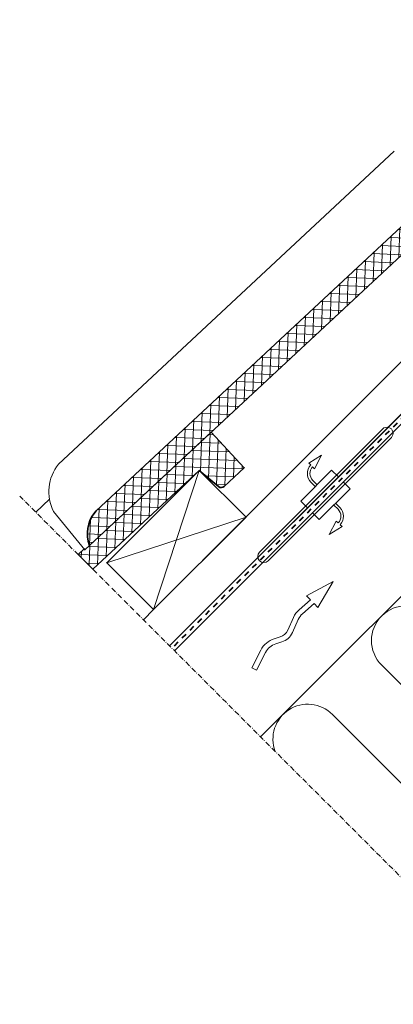
# Model space of a CAD drawing. Units: millimetres. Extents: x -208 to 1276, y -193 to 1301.
# Drawn here: x -208 to 7, y -96 to 470 of the extents above; entities that cross this region are included whole.
import ezdxf

# ---------------------------------------------------------------- set-up
doc = ezdxf.new("R2010")
doc.units = ezdxf.units.MM
doc.linetypes.add('Dash', pattern=[6.350000000000002, 3.175000000000001, -3.175000000000001])
doc.linetypes.add('STREGP3', pattern=[5, 3, -0.9, 0.2, -0.9])
for name, color, linetype, lineweight in [('VELUX 1', 7, 'Continuous', 35), ('VELUX 2', 3, 'Continuous', 15), ('VELUX 3', 1, 'Continuous', 5), ('VELUX 4', 6, 'Dash', 40), ('VELUX 5', 150, 'STREGP3', 25)]:
    doc.layers.add(name, color=color, linetype=linetype, lineweight=lineweight)

# ---------------------------------------------------------------- blocks, each defined once
blk = doc.blocks.new('lower const._EDW_GVR_new')
at = {"layer": 'VELUX 3'}
h = blk.add_hatch(dxfattribs=at)
h.set_pattern_fill('ANSI37', color=256, scale=1.5, angle=42.96483249968522)
h.set_pattern_definition([(87.9648324996852, (-67.1727314825095, -91.49827065799417), (-4.759495900016619, 0.1691302093802385), []), (177.9648324996852, (-67.1727314825095, -91.49827065799417), (-0.1691302093802385, -4.759495900016619), [])])
edge = h.paths.add_edge_path()
edge.add_line((-384.9611786333259, -364.9284303041258), (-93.07268026618613, -93.07267799024294))
edge.add_line((-93.07268026618613, -93.07267799024294), (-82.03799678593407, -102.3432932050124))
edge.add_arc((-80.42985305870542, -100.4291684043334), 2.499999999999858, 229.9648464997772, 312.9648274997078)
edge.add_line((-78.725979880833, -102.2585989697625), (-67.1727314825095, -91.49827065799417))
edge.add_line((-67.1727314825095, -91.49827065799417), (-86.59687730697406, -70.64277488377628))
edge.add_line((-86.59687730697408, -70.64277488377627), (-378.4561528407891, -342.4712267012271))
edge.add_line((-378.4561528407891, -342.4712267012271), (-379.2926953497857, -343.5030596579928))
edge.add_arc((-364.5342641966851, -355.4692081569548), 19.00000000000065, 140.9648314996927, 201.3467059328827)
h = blk.add_hatch(dxfattribs=at)
h.set_pattern_fill('ANSI37', color=256, scale=1.5, angle=42.96483249968522)
h.set_pattern_definition([(87.96483249968523, (2790.914749047666, 404.999252527074), (-4.759495900016617, 0.169130209380238), []), (177.9648324996852, (2790.914749047666, 404.999252527074), (-0.169130209380238, -4.759495900016617), [])])
edge = h.paths.add_edge_path()
edge.add_line((-388.791653518242, -367.6269841974098), (-380.301007684218, -376.1176300314337))
edge.add_line((-380.301007684218, -376.1176300314337), (-319.3468502458809, -319.3468479699378))
edge.add_line((-319.3468502458809, -319.3468479699378), (-308.3121667656293, -328.6174631847077))
edge.add_arc((-306.7040230384004, -326.7033383840288), 2.499999999999966, 229.9648464997712, 312.9648274997026)
edge.add_line((-305.0001498605281, -328.5327689494581), (-293.4469014622047, -317.7724406376894))
edge.add_line((-293.4469014622047, -317.7724406376894), (-312.4376392690676, -297.3822903752516))
edge.add_line((-312.4376392690676, -297.3822903752516), (-384.9611786333255, -364.928430304126))
edge.add_line((-384.9611786333255, -364.928430304126), (-385.3637108020059, -364.4343073165084))
edge.add_line((-385.3637108020059, -364.4343073165084), (-388.791653518242, -367.6269841974098))
at = {"layer": 'VELUX 1'}
blk.add_line((-336.3886476522639, -420.0299900633886), (23.20087420519576, -60.44046820593098), dxfattribs=at)
for points in [[(-69.32364528186736, -66.49117849963773), (-17.2017472777714, -14.36939002867553), (24.62084504501203, -56.19207024137489, -0.4142135623731115), (24.62084504501178, -64.6773516156137), (-333.5602205275172, -422.8584171881359)], [(-384.9611786333259, -364.9284303041258), (-93.07268026618613, -93.07267799024294), (-82.03799678593407, -102.3432932050124, 0.3788660138919545), (-78.725979880833, -102.2585989697625), (-67.1727314825095, -91.49827065799417), (-86.59687730697408, -70.64277488377627), (-378.4561528407891, -342.4712267012271), (-379.2926953497857, -343.5030596579928, 0.2697358640842118), (-382.2307655053069, -362.3854095301054, 0.2697358640842118)]]:
    blk.add_lwpolyline(points, format="xyb", dxfattribs=at)
blk.add_lwpolyline([(-388.791653518242, -367.6269841974098), (-380.301007684218, -376.1176300314337), (-319.3468502458809, -319.3468479699378), (-308.3121667656293, -328.6174631847077, 0.3788660138919545), (-305.0001498605281, -328.5327689494581), (-293.4469014622047, -317.7724406376894), (-312.4376392690676, -297.3822903752516), (-384.9611786333255, -364.928430304126), (-384.9611786333255, -364.928430304126), (-385.3637108020059, -364.4343073165084)], format="xyb", close=True, dxfattribs=at)
blk.add_lwpolyline([(-345.509801149783, -399.2499142440181), (-292.4767925607925, -346.2169056550276), (-319.3468502458813, -319.3468479699382), (-372.3798588348709, -372.3798565589311)], close=True, dxfattribs=at)
at = {"layer": 'VELUX 2'}
blk.add_line((-333.5602205275172, -422.8584171881359), (24.62084504501178, -64.6773516156137), dxfattribs=at)
for points in [[(-336.3886476522634, -420.0299900633891), (23.21319553069316, -60.42814688043359), (8.262548156560115, -45.47749950630055), (-61.2409851722939, -114.9810328351545)], [(-65.65898866886963, -119.3990363317301), (-317.3981695294419, -371.1382171923019)], [(-405.2649866608469, -335.9029396953026), (-413.156625628583, -343.2620120870686)], [(-345.5098338654707, -399.2498815283304), (-351.339295026396, -405.079342689256)]]:
    blk.add_lwpolyline(points, dxfattribs=at)
blk.add_lwpolyline([(-207.3523401354371, -136.0763182025752), (-400.0692049135757, -315.7877019613407, 0.2962096458207931), (-402.9321149006151, -342.8684475013188), (-384.9611786333255, -364.9284303041255)], format="xyb", dxfattribs=at)
at = {"layer": 'VELUX 2', "ltscale": 5}
blk.add_lwpolyline([(-231.6901199751283, -313.2101420426945), (-214.0124504454639, -295.5324725130311, -1.000000000000043), (-209.062702977159, -300.4822199813366), (-226.7403725068239, -318.1598895110005), (-279.7733810958152, -371.1928980999921, -0.9999999999999972), (-284.7231285641192, -366.2431506316852)], format="xyb", close=True, dxfattribs=at)
for points in [[(-252.7270170316806, -328.5901848497604), (-255.1925066263366, -326.1246952551087, -0.4065940219439516), (-255.3238173310119, -316.2139774025961), (-256.4872634750236, -315.1114856438503), (-249.088844001627, -310.637835246074), (-253.074741347667, -318.3452215080483), (-254.2340533771194, -317.2466472724759, 0.4065047996228706), (-254.1309058220468, -325.0630944508137), (-251.6654162273944, -327.5285840454683)], [(-241.058814509594, -338.1351857632617), (-238.5933249149389, -340.6006753579136, -0.4065940219439516), (-238.4620142102658, -350.5113932104268), (-237.2985680662578, -351.613884969174), (-244.6969875396499, -356.0875353669505), (-240.711090193613, -348.3801491049742), (-239.551778164162, -349.4787233405489, 0.4065047996228706), (-239.6549257192351, -341.662276162212), (-242.1204153138906, -339.1967865675579)]]:
    blk.add_lwpolyline(points, format="xyb", dxfattribs=at)
for points in [[(-239.4682945681811, -323.1096369793074), (-243.3573818647078, -319.2205496827808), (-261.0350513943704, -336.8982192124442), (-257.1459640978446, -340.7873065089702)], [(-254.3175369730989, -343.6157336337174), (-250.4284496765727, -347.5048209302427), (-232.7507801469101, -329.8271514005787), (-236.6398674434331, -325.9380641040523)]]:
    blk.add_lwpolyline(points, dxfattribs=at)
at = {"layer": 'VELUX 3'}
for p, q in [((-319.3468502458813, -319.3468479699382), (-345.5098011497821, -399.2499142440174)), ((-292.4767925607925, -346.2169056550276), (-372.37985883487, -372.3798565589302))]:
    blk.add_line(p, q, dxfattribs=at)
blk.add_lwpolyline([(-30.74591126824271, -219.0390572949752), (-284.0627458444596, -472.3558918711926)], dxfattribs=at)
blk.add_lwpolyline([(-275.7151207455399, -480.7035169701121, -0.8084259091665404), (-242.8779456242055, -459.4553628984011), (-167.819678536046, -534.513629986561, 0.9999999999999999), (-139.5354072885839, -506.2293587390991), (-214.5936743767443, -431.1710916509389, -0.9999999999999999), (-186.3094031292821, -402.8868204034775), (-111.2511360411227, -477.9450874916374, 0.9999999999999999), (-82.96686479366053, -449.6608162441755), (-158.0251318818209, -374.6025491560154, -0.9999999999999999), (-129.7408606343588, -346.3182779085541), (-54.68259354619886, -421.3765449967141, 0.9999999999999999), (-26.39832229873718, -393.0922737492524), (-101.4565893868967, -318.0340066610922, -0.9999999999999999), (-73.17231813943499, -289.7497354136303), (1.885948948724945, -364.8080025017903, 0.9999999999999999), (30.17022019618707, -336.5237312543286), (-44.88804689197332, -261.4654641661684, -0.9999999999999999), (-16.60377564451119, -233.1811929187068)], format="xyb", dxfattribs=at)
blk.add_lwpolyline([(-265.8055043811278, -412.3841218621801), (-262.469316727736, -404.9645172597509, -0.105543135518646), (-259.9998501037589, -401.5978920939833), (-253.392751526605, -395.7133143962292), (-251.1618055038762, -398.0153265326283), (-242.381046825144, -383.1190548054747), (-257.7054282634681, -391.2632586407444), (-255.4824095405756, -393.5570909555577), (-261.9951380657822, -399.3576184614567, 0.1055431355186886), (-265.2054446769534, -403.7342311769573), (-268.5416323303393, -411.1538357793759, -0.2157207799034053), (-272.8681407631502, -414.9738707451893), (-276.2283758128906, -416.0073434602775, 0.2018254530109459), (-283.9627047101167, -422.4780810550449), (-289.2133843589045, -432.6675075414973), (-286.5466291793396, -434.0417043295358), (-281.2959495305518, -423.852277843084, -0.2018254530109777), (-275.3464657634522, -418.8747873855698), (-271.9862307137155, -417.8413146704841, 0.2157207799033838)], format="xyb", close=True, dxfattribs=at)
at = {"layer": 'VELUX 4'}
blk.add_lwpolyline([(-68.81407697830491, -68.81003729992426), (-17.21474437292136, -17.18490794818774), (23.19358262046273, -57.59323494157189, -0.4142028920483856), (23.19368566074493, -63.2499861470281), (-334.9744340898906, -421.4442036257622)], format="xyb", dxfattribs=at)
at = {"layer": 'VELUX 5', "linetype": 'STREGP3'}
blk.add_line((-130.5156260445929, -625.9030116710601), (-422.3491540660352, -334.0694836496164), dxfattribs=at)

msp = doc.modelspace()

# ---------------------------------------------------------------- block references
at = {"layer": 'VELUX 3'}
msp.add_blockref('lower const._EDW_GVR_new', (214.6628037940709, 530.0501891887392), dxfattribs=at)

doc.saveas('drawing.dxf')
